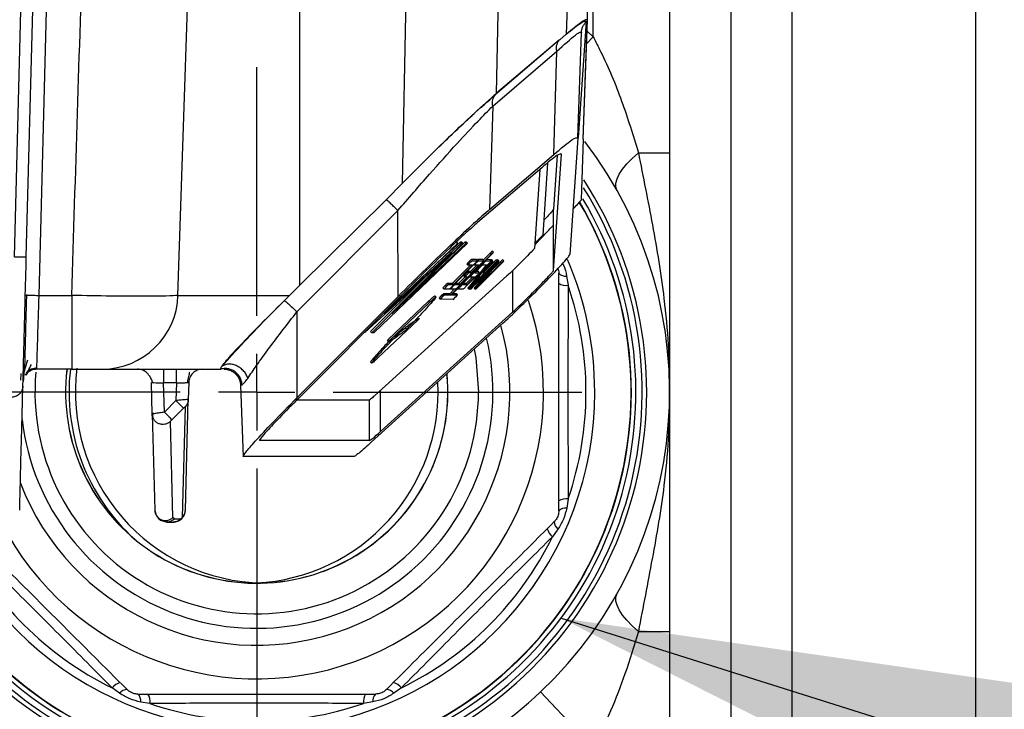
# Model space of a CAD drawing. Units: millimetres. Extents: x 4 to 416, y 4 to 293.
# Drawn here: x 239 to 246, y 202 to 206 of the extents above; entities that cross this region are included whole.
import ezdxf

# ---------------------------------------------------------------- set-up
doc = ezdxf.new("R2010")
doc.units = ezdxf.units.MM
doc.layers.add('FORMAT', color=7, linetype='Continuous')
doc.styles.add('SLDTEXTSTYLE0', font='TXT', dxfattribs={"width": 0.75})
doc.dimstyles.new('SLDDIMSTYLE0', dxfattribs={"dimtxt": 3.5, "dimasz": 3.556, "dimexe": 0, "dimexo": 0.0625, "dimgap": 0.875, "dimtad": 1, "dimdec": 0, "dimlfac": 10, "dimrnd": 1e-09, "dimzin": 12, "dimdsep": 46, "dimtxsty": 'SLDTEXTSTYLE0', "dimsah": 1, "dimcen": 0.09, "dimadec": 0, "dimazin": 3, "dimtfac": 1, "dimtdec": 0, "dimtofl": 0, "dimtmove": 0, "dimatfit": 3, "dimfxl": 0, "dimfrac": 2, "dimtolj": 1, "dimtzin": 12, "dimarcsym": 0})
doc.dimstyles.new('SLDDIMSTYLE3', dxfattribs={"dimtxt": 0.18, "dimasz": 3.556, "dimexe": 0, "dimexo": 0.0625, "dimgap": 0, "dimtad": 0, "dimtih": 1, "dimtoh": 1, "dimdec": 0, "dimrnd": 1e-09, "dimzin": 0, "dimdsep": 46, "dimtxsty": 'Standard', "dimsah": 1, "dimcen": 0.09, "dimadec": 0, "dimazin": 0, "dimtfac": 3.556, "dimtdec": 0, "dimtofl": 0, "dimtmove": 0, "dimatfit": 3, "dimfxl": 0, "dimfrac": 2, "dimtolj": 1, "dimtzin": 0, "dimarcsym": 0})

# ---------------------------------------------------------------- blocks, each defined once
blk = doc.blocks.new('_D_7')
at = {"layer": 'FORMAT'}
for p, q in [((198.03, 217.8649), (198.03, 181.3649)), ((245.43, 217.8649), (245.43, 181.3649)), ((245.43, 182.3649), (198.03, 182.3649))]:
    blk.add_line(p, q, dxfattribs=at)
for points in [[(198.03, 182.3649), (201.586, 181.9839), (201.586, 182.7459)], [(245.43, 182.3649), (241.874, 182.7459), (241.874, 181.9839)]]:
    blk.add_solid(points, dxfattribs=at)
at = {"layer": 'FORMAT', "insert": (217.8508, 186.8767), "char_height": 3.5, "attachment_point": 1, "style": 'SLDTEXTSTYLE0'}
blk.add_mtext('474', dxfattribs=at)
blk = doc.blocks.new('_D_8')
at = {"layer": 'FORMAT'}
for p, q in [((240.73, 206.9899), (240.73, 251.1861)), ((244.23, 244.0649), (244.23, 251.1861)), ((240.73, 250.1861), (236.0273, 250.1861)), ((244.23, 250.1861), (240.73, 250.1861))]:
    blk.add_line(p, q, dxfattribs=at)
for points in [[(244.23, 250.1861), (240.674, 250.5671), (240.674, 249.8051)], [(240.73, 250.1861), (244.286, 249.8051), (244.286, 250.5671)]]:
    blk.add_solid(points, dxfattribs=at)
at = {"layer": 'FORMAT', "insert": (236.0273, 254.6978), "char_height": 3.5, "attachment_point": 1, "style": 'SLDTEXTSTYLE0'}
blk.add_mtext('35', dxfattribs=at)
blk = doc.blocks.new('SW_CENTERMARKSYMBOL_5')
at = {"layer": 'FORMAT', "color": 0}
for p, q in [((0, 0.5), (0, 2.125)), ((0, 0), (0, 0.25)), ((-0.5, 0), (-2.125, 0)), ((0, 0), (-0.25, 0)), ((0, 0), (0, -0.25)), ((0, 0), (0.25, 0)), ((0.5, 0), (2.125, 0)), ((0, -0.5), (0, -2.125))]:
    blk.add_line(p, q, dxfattribs=at)

msp = doc.modelspace()

# ---------------------------------------------------------------- linework, layer by layer
at = {"color": 7, "linetype": 'Continuous', "lineweight": 25}
for p, q in [((243.43, 210.2649), (243.43, 205.4302)), ((243.83, 210.2649), (243.83, 199.4654)), ((244.23, 210.2649), (244.23, 198.3655)), ((239.2526, 208.9114), (239.1436, 204.7487)), ((239.2235, 204.7494), (239.3277, 208.7278)), ((239.3069, 204.4974), (239.4174, 208.7184)), ((240.2151, 204.4975), (240.3568, 208.7184)), ((241.01, 208.7184), (241.01, 204.562)), ((241.7512, 208.7184), (241.6808, 205.229)), ((242.2986, 205.8194), (242.357, 208.7184)), ((242.8427, 208.7184), (242.7533, 206.2051)), ((242.865, 205.519), (242.9766, 208.7154)), ((242.93, 206.1887), (242.93, 207.3831)), ((242.834, 205.5285), (242.8863, 206.2897)), ((242.8649, 205.519), (242.8922, 206.3007)), ((242.8515, 206.2201), (242.8561, 206.2357)), ((242.8561, 206.2357), (242.858, 206.2419)), ((242.8915, 206.2246), (242.93, 206.1887)), ((242.7107, 206.1697), (242.29, 205.8096)), ((242.7107, 206.1697), (242.2986, 205.8194)), ((242.7114, 206.1695), (242.7533, 206.2051)), ((242.8298, 205.5273), (242.8538, 206.2161)), ((242.8538, 206.2161), (242.8538, 206.2158)), ((242.8859, 206.1421), (242.93, 206.1887)), ((242.2732, 205.7356), (242.6926, 206.0945)), ((242.6724, 205.419), (242.6926, 206.0945)), ((242.2732, 205.7356), (242.2529, 205.0601)), ((242.8298, 205.5269), (242.7775, 204.7657)), ((242.8649, 205.519), (242.851, 205.122)), ((241.9202, 205.4684), (241.6808, 205.229)), ((242.2529, 205.0601), (242.6724, 205.419)), ((242.6711, 204.6604), (242.7233, 205.422)), ((242.6952, 205.4123), (242.6711, 205.0604)), ((243.2255, 205.4302), (243.43, 205.4302)), ((242.594, 205.3326), (242.1745, 204.9738)), ((242.5806, 205.3211), (242.546, 204.8048)), ((242.6325, 205.3634), (242.6002, 204.8921)), ((241.6808, 205.229), (241.5765, 205.1235)), ((241.5765, 205.1235), (241.01, 204.562)), ((242.6711, 204.9606), (242.6711, 205.0604)), ((240.9923, 204.3898), (241.6532, 205.0524)), ((241.6539, 204.4901), (241.6532, 205.0524)), ((242.6711, 204.6604), (242.6711, 204.9606)), ((242.1078, 204.8389), (241.4951, 204.2533)), ((242.0457, 204.84), (241.5633, 204.379)), ((241.5633, 204.379), (242.0664, 204.8396)), ((242.0782, 204.8394), (241.6166, 204.378)), ((241.6166, 204.378), (242.0989, 204.839)), ((242.0594, 204.8467), (241.9008, 204.7015)), ((242.0919, 204.8461), (241.9327, 204.694)), ((242.0368, 204.8401), (242.0457, 204.84)), ((242.0457, 204.84), (242.0386, 204.847)), ((242.0712, 204.8465), (242.0594, 204.8467)), ((242.0664, 204.8396), (242.0594, 204.8467)), ((242.0664, 204.8396), (242.0782, 204.8394)), ((242.0782, 204.8394), (242.0712, 204.8465)), ((242.1008, 204.846), (242.0919, 204.8461)), ((242.0989, 204.839), (242.0919, 204.8461)), ((242.0989, 204.839), (242.1078, 204.8389)), ((242.1078, 204.8389), (242.1008, 204.846)), ((242.0071, 204.7772), (241.4374, 204.2543)), ((241.4818, 204.2535), (242.0071, 204.7772)), ((241.999, 204.5013), (242.2621, 204.7654)), ((242.2658, 204.7654), (242.0027, 204.5013)), ((242.2551, 204.7725), (242.2109, 204.7281)), ((242.2621, 204.7654), (242.2551, 204.7725)), ((242.2788, 204.7802), (242.2718, 204.7873)), ((242.1603, 204.7096), (242.0049, 204.5536)), ((242.1279, 204.6948), (242.009, 204.5755)), ((242.0161, 204.5685), (242.1419, 204.6947)), ((242.2017, 204.7094), (242.0463, 204.5533)), ((242.1034, 204.702), (242.1104, 204.695)), ((242.1419, 204.6947), (242.1105, 204.6949)), ((242.2297, 204.6943), (242.1123, 204.5473)), ((242.1193, 204.5403), (242.2442, 204.6964)), ((242.1693, 204.6946), (242.1281, 204.6533)), ((242.1663, 204.7315), (242.1331, 204.7317)), ((242.1331, 204.7317), (242.1401, 204.7246)), ((242.1352, 204.6462), (242.1833, 204.6945)), ((242.2914, 204.7089), (242.136, 204.5528)), ((242.1368, 204.6313), (242.2145, 204.7093)), ((242.1401, 204.7246), (242.1733, 204.7245)), ((242.1405, 204.5528), (242.296, 204.7088)), ((242.2795, 204.6886), (242.1442, 204.5528)), ((242.1487, 204.6979), (242.1518, 204.6947)), ((242.1833, 204.6945), (242.1519, 204.6947)), ((242.1524, 204.573), (242.2878, 204.7089)), ((242.2033, 204.6944), (242.1552, 204.6461)), ((242.1607, 204.54), (242.2795, 204.6886)), ((242.1733, 204.7245), (242.1663, 204.7315)), ((242.1734, 204.7244), (242.1664, 204.7315)), ((242.2077, 204.7313), (242.1745, 204.7315)), ((242.1745, 204.7315), (242.1815, 204.7244)), ((242.3328, 204.7086), (242.1774, 204.5526)), ((242.1815, 204.7244), (242.2147, 204.7242)), ((242.3126, 204.7214), (242.1938, 204.5728)), ((242.1938, 204.5728), (242.3291, 204.7086)), ((242.2347, 204.6942), (242.2033, 204.6944)), ((242.2148, 204.7242), (242.2077, 204.7313)), ((242.2147, 204.7242), (242.2077, 204.7313)), ((242.273, 204.7239), (242.2106, 204.6458)), ((242.2145, 204.7093), (242.2122, 204.7116)), ((242.2807, 204.7159), (242.2156, 204.6505)), ((242.2279, 204.7273), (242.2311, 204.7241)), ((242.2311, 204.7241), (242.2643, 204.7239)), ((242.2572, 204.731), (242.2317, 204.7312)), ((242.2442, 204.6964), (242.2412, 204.6994)), ((242.3221, 204.7157), (242.251, 204.6443)), ((242.2643, 204.7239), (242.2572, 204.731)), ((242.2644, 204.7239), (242.2573, 204.731)), ((242.2655, 204.731), (242.2659, 204.7309)), ((242.2655, 204.731), (242.2725, 204.7239)), ((242.273, 204.7239), (242.266, 204.731)), ((242.2725, 204.7239), (242.273, 204.7239)), ((242.2878, 204.7089), (242.2807, 204.7159)), ((242.296, 204.7088), (242.2937, 204.7111)), ((242.3045, 204.7237), (242.2974, 204.7308)), ((242.3056, 204.7307), (242.3126, 204.7237)), ((242.3057, 204.7309), (242.3067, 204.7306)), ((242.3139, 204.7237), (242.3068, 204.7307)), ((242.3126, 204.7237), (242.3139, 204.7237)), ((242.3291, 204.7086), (242.3221, 204.7157)), ((242.3459, 204.7235), (242.3388, 204.7305)), ((241.8288, 204.6135), (241.4747, 204.2606)), ((242.3664, 204.6244), (241.5034, 203.8437)), ((242.0916, 204.6166), (242.0504, 204.5753)), ((242.0575, 204.5682), (242.1056, 204.6165)), ((242.0837, 204.6237), (242.0907, 204.6166)), ((242.1056, 204.6165), (242.0908, 204.6166)), ((242.1736, 204.6311), (242.0959, 204.5531)), ((242.1411, 204.6163), (242.1, 204.575)), ((242.107, 204.5679), (242.1551, 204.6162)), ((242.1281, 204.6533), (242.1134, 204.6534)), ((242.1134, 204.6534), (242.1204, 204.6463)), ((242.1204, 204.6463), (242.1352, 204.6462)), ((242.1205, 204.6196), (242.1237, 204.6164)), ((242.1551, 204.6162), (242.1238, 204.6164)), ((242.1352, 204.6462), (242.1281, 204.6533)), ((242.1345, 204.6336), (242.1368, 204.6313)), ((242.1868, 204.6161), (242.1524, 204.573)), ((242.2153, 204.6242), (242.1537, 204.5471)), ((242.1552, 204.6461), (242.1866, 204.6459)), ((242.1795, 204.653), (242.1622, 204.6531)), ((242.1866, 204.6459), (242.1795, 204.653)), ((242.1867, 204.6459), (242.1796, 204.653)), ((242.1907, 204.616), (242.1868, 204.6161)), ((242.2106, 204.6458), (242.2203, 204.6457)), ((242.2204, 204.6457), (242.2149, 204.6512)), ((242.2203, 204.6457), (242.2149, 204.6512)), ((242.4026, 204.6585), (242.4026, 204.3875)), ((242.7565, 204.6238), (242.7665, 204.5636)), ((241.01, 204.562), (240.9449, 204.4975)), ((241.948, 204.546), (241.955, 204.5389)), ((242.009, 204.5755), (241.9777, 204.5757)), ((241.9777, 204.5757), (241.9847, 204.5686)), ((241.9847, 204.5686), (242.0161, 204.5685)), ((242.0161, 204.5685), (242.009, 204.5755)), ((242.0229, 204.5716), (242.0261, 204.5684)), ((242.0261, 204.5684), (242.0575, 204.5682)), ((242.0504, 204.5753), (242.0267, 204.5754)), ((242.0575, 204.5682), (242.0504, 204.5753)), ((242.0725, 204.5713), (242.0757, 204.5681)), ((242.0757, 204.5681), (242.107, 204.5679)), ((242.1, 204.575), (242.0763, 204.5751)), ((242.107, 204.5679), (242.1, 204.575)), ((242.118, 204.538), (242.111, 204.5451)), ((242.1123, 204.5473), (242.1193, 204.5403)), ((242.1382, 204.5551), (242.1405, 204.5528)), ((242.1594, 204.5378), (242.1524, 204.5448)), ((242.1537, 204.5471), (242.1607, 204.54)), ((242.7665, 204.5636), (242.7644, 203.8653)), ((239.3069, 204.4974), (239.5207, 204.4974)), ((239.5207, 204.4974), (239.5207, 204.0149)), ((240.2151, 204.4975), (240.9449, 204.4975)), ((240.9119, 204.4645), (240.9449, 204.4975)), ((240.993, 203.8276), (241.6539, 204.4901)), ((241.6657, 204.4888), (241.0047, 203.8263)), ((241.9024, 204.4869), (241.8953, 204.494)), ((241.992, 204.5084), (241.9524, 204.5086)), ((241.9524, 204.5086), (241.9595, 204.5015)), ((241.9883, 204.5387), (241.9551, 204.5389)), ((241.9595, 204.5015), (241.999, 204.5013)), ((242.022, 204.5385), (241.992, 204.5084)), ((241.999, 204.5013), (241.992, 204.5084)), ((241.9929, 204.5422), (241.9964, 204.5387)), ((242.0297, 204.5385), (241.9965, 204.5387)), ((242.0027, 204.5013), (242.0422, 204.5011)), ((242.0352, 204.5081), (242.0096, 204.5083)), ((242.0422, 204.5011), (242.0352, 204.5081)), ((242.0423, 204.501), (242.0353, 204.5081)), ((242.0428, 204.5416), (242.046, 204.5384)), ((242.0793, 204.5382), (242.0461, 204.5384)), ((242.1193, 204.538), (242.118, 204.538)), ((242.124, 204.5415), (242.1275, 204.538)), ((242.1607, 204.5378), (242.1594, 204.5378)), ((241.8519, 204.4571), (241.5905, 204.209)), ((241.5975, 204.2019), (241.8589, 204.45)), ((241.8589, 204.45), (241.8519, 204.4571)), ((241.9227, 204.4789), (241.9298, 204.4718)), ((242.0126, 204.4714), (241.9299, 204.4718)), ((240.9923, 204.3898), (240.993, 203.8276)), ((242.4026, 204.3875), (241.5397, 203.607)), ((242.3423, 204.3171), (241.4794, 203.5366)), ((241.7848, 204.3377), (241.5223, 204.0886)), ((241.7593, 204.3273), (241.7598, 204.3277)), ((241.7611, 204.3291), (241.7597, 204.3278)), ((241.4374, 204.2543), (241.4318, 204.2544)), ((241.4818, 204.2535), (241.4747, 204.2606)), ((241.4951, 204.2533), (241.4818, 204.2535)), ((241.7038, 204.2839), (241.663, 204.2539)), ((241.7109, 204.2768), (241.7038, 204.2839)), ((241.5905, 204.209), (241.5975, 204.2019)), ((241.6212, 204.2104), (241.6236, 204.2126)), ((241.6242, 204.2136), (241.6224, 204.2119)), ((240.4951, 204.0149), (240.498, 204.0289)), ((240.498, 204.0289), (240.5533, 204.0911)), ((241.4736, 204.0603), (241.4806, 204.0532)), ((239.1872, 203.9427), (239.1901, 203.9869)), ((239.5207, 204.0149), (239.292, 204.0149)), ((239.5207, 204.0149), (239.7191, 204.0149)), ((239.7191, 204.0149), (240.4951, 204.0149)), ((239.9571, 204.0149), (239.9513, 204.0149)), ((239.2047, 203.9546), (239.2023, 203.9352)), ((240.0467, 203.7214), (240.0413, 203.9273)), ((240.2052, 203.9249), (240.1214, 203.9249)), ((240.1264, 203.7338), (240.1214, 203.9249)), ((240.2052, 203.9249), (240.2022, 203.8093)), ((240.2853, 203.9273), (240.2824, 203.8168)), ((240.6249, 203.9093), (240.634, 203.9135)), ((240.6249, 203.9093), (240.6412, 203.4418)), ((241.5397, 203.607), (241.5397, 203.8766)), ((242.7644, 203.8653), (242.7667, 203.1669)), ((240.2022, 203.8093), (240.1264, 203.7338)), ((240.2635, 203.093), (240.2824, 203.8168)), ((240.9923, 203.8136), (241.4683, 203.8136)), ((241.4693, 203.8137), (241.4683, 203.8136)), ((241.4683, 203.5489), (241.4683, 203.8136)), ((240.0528, 203.7226), (240.0467, 203.7214)), ((240.0467, 203.7214), (240.0632, 203.0928)), ((240.1757, 203.6843), (240.2515, 203.7598)), ((240.2618, 203.7691), (240.2428, 203.0454)), ((240.1824, 203.0452), (240.166, 203.6737)), ((241.4683, 203.5489), (240.7483, 203.5489)), ((240.6426, 203.4429), (240.6412, 203.444)), ((241.3627, 203.4429), (240.6426, 203.4429)), ((242.7667, 203.1669), (242.7568, 203.1067)), ((240.2635, 203.0925), (240.2635, 203.093)), ((240.1431, 203.0149), (240.1833, 203.0149)), ((240.1924, 203.0354), (240.1824, 203.0452)), ((240.1924, 203.0354), (240.2326, 203.0354)), ((240.2399, 203.0383), (240.2326, 203.0354)), ((242.6996, 202.9686), (242.664, 202.919)), ((243.2255, 202.2997), (243.43, 202.2997)), ((243.43, 202.2997), (243.43, 199.4654)), ((239.8336, 201.8953), (239.784, 201.9309)), ((241.6766, 201.9312), (241.627, 201.8956)), ((242.93, 201.5411), (242.5862, 201.9042)), ((240.032, 201.8282), (239.9718, 201.8381)), ((241.4889, 201.8384), (241.4287, 201.8285))]:
    msp.add_line(p, q, dxfattribs=at)
at = {"color": 7, "linetype": 'Continuous', "lineweight": 25, "flags": 128}
for points in [[(243.0849, 205.1856), (243.078, 205.2065), (243.0783, 205.2311), (243.086, 205.259), (243.1008, 205.2897), (243.1226, 205.3227), (243.151, 205.3575), (243.1855, 205.3935), (243.2255, 205.4302)], [(242.1745, 204.7315), (242.1728, 204.7304), (242.1698, 204.728)], [(242.1526, 204.1455), (242.1621, 204.092), (242.18, 203.8652)], [(239.1802, 203.0928), (239.1805, 203.1056), (239.1815, 203.144), (239.1832, 203.2079), (239.1855, 203.2972), (239.1885, 203.4117), (239.1922, 203.5513), (239.1965, 203.7157), (239.2014, 203.9047)], [(243.2255, 202.2997), (243.1855, 202.3363), (243.151, 202.3723), (243.1226, 202.4071), (243.1008, 202.4401), (243.086, 202.4709), (243.0783, 202.4987), (243.078, 202.5233), (243.0849, 202.5442)]]:
    msp.add_lwpolyline(points, dxfattribs=at)
at = {"color": 7, "linetype": 'Continuous', "lineweight": 25}
for centre, radius, start, end in [((240.73, 203.8649), 2.7, 313.43254, 37.38366), ((240.73, 203.8649), 2.55, 296.66673, 33.01184), ((240.73, 203.8649), 2.5207, 297.31066, 32.03022), ((240.73, 203.8649), 2.4793, 298.30203, 30.66542), ((240.73, 203.8649), 2.448, 291.27922, 30.40317), ((240.73, 203.8649), 2.45, 292.53547, 30.44092), ((242.3226, 204.7132), 0.0898, 124.43024, 138.71546), ((242.3236, 204.7125), 0.0811, 123.46294, 139.26559), ((242.2044, 204.833), 0.0913, 312.21721, 324.61768), ((242.2238, 204.611), 0.151, 126.90614, 142.87549), ((242.1035, 204.7021), 0.000115, 175.97228, 221.08525), ((242.2308, 204.6039), 0.151, 126.90614, 142.87549), ((242.1105, 204.695), 0.000101, 173.62523, 276.17688), ((242.2722, 204.6037), 0.151, 126.90614, 142.87549), ((242.1519, 204.6948), 0.000101, 173.62523, 276.17688), ((242.099, 204.7772), 0.0913, 312.21721, 324.61768), ((242.1663, 204.7314), 0.000115, 48.71884, 93.81977), ((242.1733, 204.7244), 0.000101, 353.62523, 96.17688), ((242.1404, 204.777), 0.0913, 312.21721, 324.61768), ((242.2077, 204.7312), 0.000115, 48.71884, 93.81977), ((242.2931, 204.638), 0.1061, 125.73981, 137.80005), ((242.2147, 204.7241), 0.000101, 353.62523, 96.17688), ((242.144, 204.815), 0.151, 306.90614, 322.87549), ((242.3809, 204.5837), 0.1773, 127.72046, 140.4952), ((242.2573, 204.7309), 0.000115, 48.71884, 93.81977), ((242.2775, 204.71), 0.0242, 119.75269, 133.54379), ((242.2643, 204.7238), 0.000101, 353.62523, 96.17688), ((242.3482, 204.6567), 0.0898, 124.43024, 138.71546), ((242.3492, 204.6559), 0.0811, 123.46294, 139.26559), ((242.23, 204.7765), 0.0913, 312.21721, 324.61768), ((242.3745, 204.6376), 0.1061, 125.73981, 137.80005), ((242.3148, 204.7134), 0.0197, 118.16662, 135.15232), ((242.3077, 204.7261), 0.00678, 316.11771, 337.91893), ((242.3139, 204.7236), 0.000101, 353.62523, 96.17688), ((242.3896, 204.6565), 0.0898, 124.43024, 138.71546), ((242.3906, 204.6557), 0.0811, 123.46294, 139.26559), ((242.2714, 204.7763), 0.0913, 312.21721, 324.61768), ((240.73, 203.8649), 2.2103, 0.00977, 23.10905), ((242.204, 204.5326), 0.151, 126.90614, 142.87549), ((242.0837, 204.6238), 0.000115, 175.97228, 221.08525), ((242.2111, 204.5256), 0.151, 126.90614, 142.87549), ((242.0908, 204.6167), 0.000101, 173.62523, 276.17688), ((242.1981, 204.5636), 0.0913, 132.21721, 144.61768), ((242.1238, 204.6165), 0.000101, 173.62523, 276.17688), ((242.1122, 204.6987), 0.0913, 312.21721, 324.61768), ((242.1795, 204.6529), 0.000115, 48.71884, 93.81977), ((242.1866, 204.6458), 0.000101, 353.62523, 96.17688), ((242.1, 204.7368), 0.151, 306.90614, 322.87549), ((242.2203, 204.6456), 0.000101, 353.62523, 96.17688), ((242.7499, 204.6877), 0.0643, 225.49977, 275.92357), ((242.0683, 204.455), 0.151, 126.90614, 142.87549), ((241.948, 204.5461), 0.000115, 175.97228, 221.08525), ((242.0754, 204.4479), 0.151, 126.90614, 142.87549), ((241.9263, 204.6248), 0.1061, 305.73981, 317.80005), ((242.1168, 204.4477), 0.151, 126.90614, 142.87549), ((241.9677, 204.6246), 0.1061, 305.73981, 317.80005), ((242.1663, 204.4474), 0.151, 126.90614, 142.87549), ((242.0173, 204.6243), 0.1061, 305.73981, 317.80005), ((242.1172, 204.5426), 0.00678, 136.11771, 157.91893), ((242.111, 204.5452), 0.000102, 173.96585, 278.35204), ((242.0574, 204.6241), 0.1061, 305.73981, 317.80005), ((242.0827, 204.6057), 0.0811, 303.46294, 319.26559), ((242.2019, 204.4852), 0.0913, 132.21721, 144.61768), ((242.1586, 204.5424), 0.00678, 136.11771, 157.91893), ((242.1524, 204.5449), 0.000102, 173.96585, 278.35204), ((242.0988, 204.6239), 0.1061, 305.73981, 317.80005), ((242.7557, 204.6641), 0.1011, 239.79374, 276.07713), ((240.73, 203.8649), 2.153, 341.08349, 18.93605), ((239.7174, 204.5129), 0.498, 270.20311, 358.22123), ((242.0431, 204.3879), 0.151, 126.90614, 142.87549), ((242.0501, 204.3808), 0.151, 126.90614, 142.87549), ((241.9551, 204.539), 0.000101, 173.62523, 276.17688), ((241.9965, 204.5388), 0.000101, 173.62523, 276.17688), ((241.922, 204.5921), 0.151, 306.90614, 322.87549), ((242.0352, 204.508), 0.000115, 48.71884, 93.81977), ((242.0423, 204.501), 0.000101, 353.62523, 96.17688), ((242.0461, 204.5385), 0.000101, 173.62523, 276.17688), ((242.1242, 204.5356), 0.00678, 136.11771, 157.91893), ((242.118, 204.5381), 0.000101, 173.62523, 276.17688), ((242.1656, 204.5353), 0.00678, 136.11771, 157.91893), ((242.1594, 204.5379), 0.000101, 173.62523, 276.17688), ((240.73, 203.8649), 1.875, 206.95724, 18.62763), ((241.9228, 204.479), 0.000115, 175.97228, 221.08525), ((241.9299, 204.4719), 0.000101, 173.62523, 276.17688), ((240.73, 203.8649), 1.6557, 201.05172, 15.34268), ((248.4376, 197.7094), 9.4195, 135.9085, 136.32996), ((240.73, 203.8649), 1.5447, 186.66213, 13.2449), ((240.73, 203.8649), 1.45, 174.87917, 0.00977), ((240.73, 203.8649), 1.25, 173.06539, 5.47709), ((240.73, 203.8649), 1.2495, 173.06214, 5.46003), ((240.7954, 203.8649), 1.2927, 173.32389, 228.11823), ((240.7933, 203.8644), 1.2488, 172.8083, 268.7252), ((240.6667, 203.8643), 1.2488, 272.91397, 2.99106), ((240.73, 203.8649), 2.2103, 199.81954, 0.00977), ((242.756, 203.0664), 0.1011, 83.9424, 120.2258), ((240.73, 203.8649), 2.55, 198.15107, 243.35281), ((240.73, 203.8649), 2.5207, 198.37693, 242.68903), ((240.1835, 203.0949), 0.08, 270, 358.5), ((242.7502, 203.0428), 0.0643, 84.09597, 134.51977), ((240.73, 203.8649), 2.4793, 199.41408, 241.57928), ((240.73, 203.8649), 2.45, 199.57251, 247.48406), ((240.73, 203.8649), 2.448, 199.5825, 248.74032), ((242.7401, 203.0184), 0.0643, 180.49977, 230.92357), ((242.7276, 202.9976), 0.1011, 194.79374, 231.07713), ((240.73, 203.8649), 2.153, 206.08349, 243.93605), ((240.73, 203.8649), 2.153, 296.08349, 333.93605), ((239.8627, 201.8673), 0.1011, 104.79374, 141.07713), ((239.8835, 201.8548), 0.0643, 90.49977, 140.92357), ((241.5771, 201.8551), 0.0643, 39.09597, 89.51977), ((241.598, 201.8676), 0.1011, 38.9424, 75.2258), ((240.73, 203.8649), 2.7, 295.21905, 313.43254), ((239.9079, 201.8447), 0.0643, 354.09597, 44.51977), ((239.9315, 201.8389), 0.1011, 353.9424, 30.2258), ((241.5292, 201.8392), 0.1011, 149.79374, 186.07713), ((241.5528, 201.845), 0.0643, 135.49977, 185.92357), ((240.73, 203.8649), 2.153, 251.08349, 288.93605)]:
    msp.add_arc(centre, radius, start, end, dxfattribs=at)
for points, knots in [([(239.5207, 204.4974), (239.5456, 205.2924), (239.5896, 206.6994), (239.6369, 208.1064), (239.6575, 208.7184)], [0, 0, 0, 0, 0.564979, 1, 1, 1, 1]), ([(242.7526, 206.2054), (242.7905, 206.2355), (242.8669, 206.2965), (242.8798, 206.292), (242.8863, 206.2897)], [0, 0, 0, 0, 0.495369, 1, 1, 1, 1]), ([(242.7533, 206.2051), (242.7956, 206.2406), (242.8741, 206.3065), (242.8865, 206.3025), (242.8922, 206.3007)], [0, 0, 0, 0, 0.538938, 1, 1, 1, 1]), ([(242.6926, 206.0945), (242.7386, 206.136), (242.8061, 206.1971), (242.8482, 206.224), (242.852, 206.2187), (242.8538, 206.2161)], [0, 0, 0, 0, 0.517379, 0.760834, 1, 1, 1, 1]), ([(242.93, 206.1887), (242.9463, 206.1569), (243.0167, 206.0199), (243.123, 205.7675), (243.1912, 205.5432), (243.2255, 205.4302)], [0, 0, 0, 0, 0.130343, 0.561904, 1, 1, 1, 1]), ([(241.9202, 205.4684), (242.0011, 205.546), (242.1434, 205.6828), (242.2518, 205.7782), (242.2986, 205.8194)], [0, 0, 0, 0, 0.567953, 1, 1, 1, 1]), ([(241.9202, 205.4684), (241.9961, 205.5408), (242.1344, 205.6726), (242.2417, 205.767), (242.29, 205.8096)], [0, 0, 0, 0, 0.549077, 1, 1, 1, 1]), ([(241.6532, 205.0524), (241.7221, 205.132), (241.8522, 205.2825), (242.0304, 205.4806), (242.1729, 205.6343), (242.2423, 205.7045), (242.2732, 205.7356)], [0, 0, 0, 0, 0.313417, 0.591861, 0.818827, 1, 1, 1, 1]), ([(242.6724, 205.419), (242.7187, 205.458), (242.8079, 205.5331), (242.8227, 205.5292), (242.8298, 205.5273)], [0, 0, 0, 0, 0.519457, 1, 1, 1, 1]), ([(242.8298, 205.5273), (242.8298, 205.5272), (242.8298, 205.5271), (242.8298, 205.527), (242.8298, 205.5269)], [0, 0, 0, 0, 0.558663, 1, 1, 1, 1]), ([(242.7234, 205.4219), (242.7178, 205.4232), (242.706, 205.426), (242.6327, 205.3649), (242.594, 205.3326)], [0, 0, 0, 0, 0.472307, 1, 1, 1, 1]), ([(243.2255, 205.4302), (243.257, 205.2729), (243.3205, 204.9559), (243.3904, 204.5371), (243.4234, 204.1734), (243.43, 203.9691), (243.43, 203.8662), (243.43, 203.8649)], [0, 0, 0, 0, 0.303084, 0.611038, 0.803979, 0.997596, 1, 1, 1, 1]), ([(243.43, 205.4302), (243.43, 205.399), (243.43, 205.2496), (243.43, 204.9812), (243.43, 204.6184), (243.43, 204.2476), (243.43, 203.9935), (243.43, 203.8658), (243.43, 203.8649)], [0, 0, 0, 0, 0.05638, 0.270671, 0.490034, 0.743709, 0.998209, 1, 1, 1, 1]), ([(242.2529, 205.0601), (242.2193, 205.0306), (242.1492, 204.9691), (242.0052, 204.8342), (241.8374, 204.6728), (241.7159, 204.5518), (241.6539, 204.4901)], [0, 0, 0, 0, 0.209938, 0.43805, 0.713509, 1, 1, 1, 1]), ([(242.671, 205.0605), (242.6707, 205.06), (242.6703, 205.0589), (242.6657, 205.053), (242.648, 205.0326), (242.6244, 205.0077), (242.6068, 204.9891)], [0, 0, 0, 0, 0.082185, 0.171024, 0.382006, 1, 1, 1, 1]), ([(242.851, 205.122), (242.8507, 205.1212), (242.8501, 205.1196), (242.8435, 205.1111), (242.8272, 205.0925), (242.8082, 205.0726), (242.7978, 205.0617)], [0, 0, 0, 0, 0.13722, 0.281812, 0.606446, 1, 1, 1, 1]), ([(242.1745, 204.9738), (242.1507, 204.9528), (242.0963, 204.9051), (241.981, 204.7974), (241.8331, 204.6553), (241.7236, 204.5464), (241.6657, 204.4888)], [0, 0, 0, 0, 0.17602, 0.401214, 0.683447, 1, 1, 1, 1]), ([(242.5476, 204.8284), (242.5596, 204.8405), (242.5867, 204.868), (242.623, 204.906), (242.6519, 204.9371), (242.668, 204.9554), (242.6702, 204.9592), (242.6711, 204.9606)], [0, 0, 0, 0, 0.232812, 0.525544, 0.756903, 0.911237, 1, 1, 1, 1]), ([(242.6002, 204.8921), (242.5891, 204.8802), (242.5732, 204.8631), (242.5541, 204.8438), (242.5482, 204.8379)], [0, 0, 0, 0, 0.694358, 1, 1, 1, 1]), ([(242.546, 204.8048), (242.5315, 204.7891), (242.5024, 204.7578), (242.4525, 204.7076), (242.4057, 204.661), (242.3797, 204.6368), (242.3664, 204.6244)], [0, 0, 0, 0, 0.2785232, 0.5557809, 0.7744245, 1, 1, 1, 1]), ([(239.2014, 203.9047), (239.2024, 203.9406), (239.2042, 204.0124), (239.2099, 204.2274), (239.2164, 204.478), (239.221, 204.6541), (239.2235, 204.7494)], [0, 0, 0, 0, 0.246956, 0.494098, 0.72616, 1, 1, 1, 1]), ([(242.3423, 204.3171), (242.3683, 204.3412), (242.416, 204.3852), (242.5102, 204.4771), (242.6129, 204.5803), (242.7029, 204.675), (242.7518, 204.7301), (242.7735, 204.7567), (242.7762, 204.7628), (242.7775, 204.7657)], [0, 0, 0, 0, 0.163053, 0.297964, 0.522536, 0.7346, 0.848256, 0.926817, 1, 1, 1, 1]), ([(242.73, 204.7061), (242.7319, 204.7028), (242.7462, 204.6776), (242.7517, 204.6488), (242.7565, 204.6238)], [0, 0, 0, 0, 0.132169, 1, 1, 1, 1]), ([(242.4026, 204.3875), (242.4168, 204.4007), (242.45, 204.4314), (242.5217, 204.5017), (242.5952, 204.5765), (242.6478, 204.6324), (242.6658, 204.653), (242.6703, 204.6589), (242.6707, 204.66), (242.671, 204.6605)], [0, 0, 0, 0, 0.155507, 0.36095, 0.686869, 0.882003, 0.947204, 0.974642, 1, 1, 1, 1]), ([(242.699, 204.6721), (242.7006, 204.6683), (242.7045, 204.6585), (242.7047, 204.6482), (242.7049, 204.6419)], [0, 0, 0, 0, 0.394288, 1, 1, 1, 1]), ([(242.7051, 203.0886), (242.7051, 203.2762), (242.705, 203.6559), (242.7049, 204.1814), (242.7049, 204.5075), (242.7049, 204.6419)], [0, 0, 0, 0, 0.364468, 0.73799, 1, 1, 1, 1]), ([(239.2245, 204.5029), (239.2231, 204.4501), (239.2202, 204.3445), (239.2174, 204.2372), (239.2163, 204.1954), (239.2162, 204.1922)], [0, 0, 0, 0, 0.480747, 0.961375, 1, 1, 1, 1]), ([(239.292, 204.0149), (239.2922, 204.0217), (239.2927, 204.0357), (239.2958, 204.1407), (239.2998, 204.2658), (239.3035, 204.3855), (239.3057, 204.4586), (239.3069, 204.4974)], [0, 0, 0, 0, 0.24311, 0.499246, 0.712946, 0.847406, 1, 1, 1, 1]), ([(240.2151, 204.4975), (240.1952, 204.4958), (240.1564, 204.4926), (239.9928, 204.4912), (239.7767, 204.4926), (239.6076, 204.4958), (239.5207, 204.4974)], [0, 0, 0, 0, 0.257147, 0.500023, 0.743243, 1, 1, 1, 1]), ([(241.8589, 204.45), (241.8699, 204.4602), (241.8863, 204.4756), (241.8996, 204.4862), (241.9059, 204.4889), (241.8872, 204.4654), (241.839, 204.4115), (241.7922, 204.362), (241.7611, 204.3291)], [0, 0, 0, 0, 0.124835, 0.187723, 0.250515, 0.436529, 0.624456, 1, 1, 1, 1]), ([(241.8951, 204.4938), (241.8943, 204.4937), (241.8926, 204.4934), (241.8824, 204.4851), (241.8684, 204.4726), (241.8574, 204.4623), (241.8519, 204.4571)], [0, 0, 0, 0, 0.234254, 0.489482, 0.745326, 1, 1, 1, 1]), ([(240.9118, 204.4646), (240.852, 204.405), (240.7481, 204.3015), (240.6306, 204.1808), (240.5674, 204.1128), (240.5345, 204.0759), (240.5102, 204.0468), (240.5021, 204.0349), (240.498, 204.0289)], [0, 0, 0, 0, 0.3551, 0.616717, 0.716236, 0.8103, 0.903359, 1, 1, 1, 1]), ([(240.5533, 204.0911), (240.5564, 204.0946), (240.5717, 204.1118), (240.6066, 204.1493), (240.6742, 204.2215), (240.7759, 204.3274), (240.8651, 204.4175), (240.9118, 204.4646)], [0, 0, 0, 0, 0.035818, 0.174357, 0.318352, 0.643684, 1, 1, 1, 1]), ([(240.6715, 203.955), (240.6899, 203.9822), (240.7311, 204.0428), (240.838, 204.1895), (240.9315, 204.3109), (240.9923, 204.3898)], [0, 0, 0, 0, 0.221251, 0.494157, 1, 1, 1, 1]), ([(241.7597, 204.3278), (241.7509, 204.3217), (241.7363, 204.3115), (241.7137, 204.2949), (241.6938, 204.28), (241.6794, 204.269), (241.6723, 204.2635)], [0, 0, 0, 0, 0.339984, 0.559989, 0.779993, 1, 1, 1, 1]), ([(241.7109, 204.2768), (241.7201, 204.2864), (241.7366, 204.3034), (241.7524, 204.32), (241.7593, 204.3273)], [0, 0, 0, 0, 0.560019, 1, 1, 1, 1]), ([(241.7606, 204.3284), (241.7728, 204.3368), (241.7868, 204.3463), (241.7927, 204.3473), (241.7929, 204.3463), (241.7905, 204.3435), (241.7888, 204.3416), (241.7867, 204.3395), (241.7854, 204.3383), (241.7848, 204.3377)], [0, 0, 0, 0, 0.750313, 0.855416, 0.93747, 0.95315, 0.968745, 0.984346, 1, 1, 1, 1]), ([(241.6236, 204.2126), (241.6324, 204.2188), (241.6469, 204.2289), (241.6695, 204.2455), (241.6894, 204.2603), (241.7037, 204.2713), (241.7109, 204.2768)], [0, 0, 0, 0, 0.339986, 0.559991, 0.779996, 1, 1, 1, 1]), ([(239.2162, 204.1922), (239.2152, 204.1537), (239.2131, 204.0731), (239.2119, 204.0273), (239.2113, 204.0034)], [0, 0, 0, 0, 0.47912, 1, 1, 1, 1]), ([(241.614, 204.2173), (241.5934, 204.1956), (241.5523, 204.1522), (241.5079, 204.1035), (241.4836, 204.0753), (241.4755, 204.0646), (241.4725, 204.0601), (241.4738, 204.0606), (241.474, 204.0607)], [0, 0, 0, 0, 0.328332, 0.6575, 0.822252, 0.909962, 0.987332, 1, 1, 1, 1]), ([(241.481, 204.0536), (241.4809, 204.0536), (241.4773, 204.0523), (241.4974, 204.0764), (241.5435, 204.1282), (241.5901, 204.1776), (241.6212, 204.2104)], [0, 0, 0, 0, 0.012701, 0.257704, 0.505276, 1, 1, 1, 1]), ([(241.5905, 204.209), (241.5898, 204.2083), (241.5885, 204.207), (241.5865, 204.205), (241.5852, 204.2035), (241.5831, 204.2007), (241.5837, 204.2003), (241.5849, 204.2006), (241.5854, 204.2007)], [0, 0, 0, 0, 0.065233, 0.130242, 0.195384, 0.260755, 0.697847, 1, 1, 1, 1]), ([(241.6224, 204.2119), (241.6105, 204.2037), (241.5968, 204.1944), (241.5907, 204.1932), (241.5905, 204.1941), (241.5923, 204.1964), (241.5936, 204.1979), (241.5955, 204.1999), (241.5969, 204.2013), (241.5975, 204.2019)], [0, 0, 0, 0, 0.7503, 0.8554115, 0.9376323, 0.9532678, 0.9688486, 0.9843975, 1, 1, 1, 1]), ([(239.2308, 204.0733), (239.2228, 204.0482), (239.2087, 204.0043), (239.2059, 203.9695), (239.2047, 203.9546)], [0, 0, 0, 0, 0.571805, 1, 1, 1, 1]), ([(239.2177, 203.9758), (239.2228, 203.984), (239.2329, 204), (239.2495, 204.0303), (239.2578, 204.0452)], [0, 0, 0, 0, 0.506816, 1, 1, 1, 1]), ([(240.6715, 203.955), (240.6681, 203.9641), (240.6612, 203.9823), (240.6423, 204.0066), (240.6199, 204.0257), (240.5955, 204.0391), (240.5698, 204.047), (240.5435, 204.0487), (240.5178, 204.0434), (240.5046, 204.0338), (240.498, 204.0289)], [0, 0, 0, 0, 0.131413, 0.261582, 0.385616, 0.499978, 0.614352, 0.738399, 0.86858, 1, 1, 1, 1]), ([(241.5223, 204.0886), (241.5113, 204.0783), (241.4948, 204.0629), (241.4865, 204.0566), (241.4838, 204.0545)], [0, 0, 0, 0, 0.665695, 1, 1, 1, 1]), ([(239.292, 204.0149), (239.2805, 204.0135), (239.2576, 204.0108), (239.2315, 203.9949), (239.2224, 203.9801), (239.2193, 203.9752)], [0, 0, 0, 0, 0.4, 0.8, 1, 1, 1, 1]), ([(239.2286, 203.9984), (239.2328, 204.0021), (239.2413, 204.0096), (239.2569, 204.0177), (239.2745, 204.0233), (239.2869, 204.0239), (239.2932, 204.0242)], [0, 0, 0, 0, 0.232797, 0.479788, 0.737162, 1, 1, 1, 1]), ([(240.025, 203.9737), (240.0217, 203.9791), (240.0123, 203.9945), (239.9858, 204.0108), (239.9628, 204.0135), (239.9513, 204.0149)], [0, 0, 0, 0, 0.216621, 0.60831, 1, 1, 1, 1]), ([(240.0262, 203.9749), (240.0307, 203.9676), (240.0397, 203.953), (240.0449, 203.9351), (240.0475, 203.9262)], [0, 0, 0, 0, 0.4987967, 1, 1, 1, 1]), ([(240.2792, 203.9262), (240.2797, 203.9337), (240.2807, 203.9482), (240.2862, 203.9675), (240.2908, 203.9826), (240.292, 203.9915), (240.2893, 203.9947), (240.2884, 203.9957)], [0, 0, 0, 0, 0.244752, 0.469342, 0.681915, 0.901326, 1, 1, 1, 1]), ([(240.634, 203.9135), (240.6332, 203.921), (240.6314, 203.9366), (240.6224, 203.9595), (240.6082, 203.9811), (240.5887, 203.9991), (240.5658, 204.012), (240.5413, 204.0188), (240.5172, 204.02), (240.5023, 204.0166), (240.4951, 204.0149)], [0, 0, 0, 0, 0.113653, 0.236502, 0.366351, 0.500004, 0.633656, 0.763503, 0.88635, 1, 1, 1, 1]), ([(240.5168, 204.0152), (240.5251, 204.0148), (240.5377, 204.0141), (240.5618, 204.0057), (240.5811, 203.9944), (240.5992, 203.9778), (240.6135, 203.9566), (240.6228, 203.9328), (240.6242, 203.9163), (240.625, 203.9082)], [0, 0, 0, 0, 0.2227124, 0.3352743, 0.4573557, 0.590431, 0.7298952, 0.8687019, 1, 1, 1, 1]), ([(240.0413, 203.9273), (240.0428, 203.9272), (240.0458, 203.9271), (240.0673, 203.9265), (240.0937, 203.9257), (240.1122, 203.9252), (240.1214, 203.9249)], [0, 0, 0, 0, 0.279341, 0.558848, 0.779368, 1, 1, 1, 1]), ([(240.2052, 203.9249), (240.217, 203.9253), (240.2405, 203.926), (240.2668, 203.9267), (240.2825, 203.9272), (240.2844, 203.9272), (240.2853, 203.9273)], [0, 0, 0, 0, 0.279602, 0.559195, 0.779598, 1, 1, 1, 1]), ([(240.634, 203.9135), (240.639, 203.9169), (240.649, 203.9239), (240.664, 203.9446), (240.6715, 203.955)], [0, 0, 0, 0, 0.501075, 1, 1, 1, 1]), ([(241.5034, 203.8437), (241.4956, 203.8367), (241.483, 203.8253), (241.473, 203.8169), (241.4693, 203.8137)], [0, 0, 0, 0, 0.61973, 1, 1, 1, 1]), ([(243.43, 203.8649), (243.43, 203.8637), (243.43, 203.7607), (243.4233, 203.5565), (243.391, 203.1936), (243.3172, 202.7756), (243.2561, 202.4581), (243.2255, 202.2997)], [0, 0, 0, 0, 0.002404, 0.195997, 0.388915, 0.694984, 1, 1, 1, 1]), ([(243.43, 203.8649), (243.43, 203.864), (243.43, 203.7365), (243.43, 203.4825), (243.43, 203.1127), (243.43, 202.75), (243.43, 202.4814), (243.43, 202.3308), (243.43, 202.2997)], [0, 0, 0, 0, 0.001791, 0.255982, 0.509959, 0.72711, 0.943621, 1, 1, 1, 1]), ([(240.2824, 203.8168), (240.2816, 203.8168), (240.2797, 203.8168), (240.2667, 203.8156), (240.2515, 203.8142), (240.237, 203.8129), (240.2203, 203.8112), (240.2083, 203.8099), (240.2022, 203.8093)], [0, 0, 0, 0, 0.213744, 0.450941, 0.579083, 0.713286, 0.853583, 1, 1, 1, 1]), ([(240.6412, 203.444), (240.6421, 203.4467), (240.6439, 203.4522), (240.6653, 203.4812), (240.7235, 203.5479), (240.8389, 203.6716), (240.9385, 203.7725), (240.993, 203.8276)], [0, 0, 0, 0, 0.087417, 0.180297, 0.388652, 0.665922, 1, 1, 1, 1]), ([(241.0047, 203.8263), (240.9617, 203.7827), (240.8872, 203.7071), (240.802, 203.6163), (240.7607, 203.5693), (240.7472, 203.5511), (240.7479, 203.5496), (240.7483, 203.5489)], [0, 0, 0, 0, 0.375235, 0.65062, 0.847606, 0.925703, 1, 1, 1, 1]), ([(240.0507, 203.7003), (240.0505, 203.7007), (240.0473, 203.7071), (240.047, 203.7144), (240.0467, 203.7214)], [0, 0, 0, 0, 0.0576149, 1, 1, 1, 1]), ([(240.0519, 203.729), (240.0508, 203.7237), (240.0484, 203.7124), (240.0498, 203.7045), (240.0506, 203.7002)], [0, 0, 0, 0, 0.469185, 1, 1, 1, 1]), ([(240.1264, 203.7338), (240.1207, 203.7329), (240.1097, 203.7313), (240.0902, 203.7284), (240.0732, 203.7258), (240.0599, 203.7238), (240.0551, 203.723), (240.0528, 203.7226)], [0, 0, 0, 0, 0.183198, 0.353387, 0.653568, 0.828458, 1, 1, 1, 1]), ([(240.2515, 203.7598), (240.2528, 203.761), (240.2553, 203.7635), (240.2582, 203.7662), (240.26, 203.7678), (240.261, 203.7687), (240.2617, 203.7692), (240.2617, 203.7691), (240.2618, 203.7691)], [0, 0, 0, 0, 0.284124, 0.553725, 0.681417, 0.793736, 0.897194, 1, 1, 1, 1]), ([(240.166, 203.6737), (240.1608, 203.6693), (240.1503, 203.6606), (240.1307, 203.6539), (240.1103, 203.6527), (240.0902, 203.6575), (240.0725, 203.6679), (240.0584, 203.6824), (240.0532, 203.6945), (240.0507, 203.7003)], [0, 0, 0, 0, 0.144116, 0.288232, 0.432348, 0.576463, 0.720579, 0.864695, 1, 1, 1, 1]), ([(240.166, 203.6737), (240.166, 203.6738), (240.1661, 203.674), (240.1667, 203.6747), (240.1676, 203.6758), (240.1693, 203.6777), (240.172, 203.6805), (240.1745, 203.683), (240.1757, 203.6843)], [0, 0, 0, 0, 0.1084208, 0.2162821, 0.3301583, 0.4556819, 0.7210565, 1, 1, 1, 1]), ([(241.4683, 203.5489), (241.4701, 203.5496), (241.4737, 203.5509), (241.4942, 203.5664), (241.5207, 203.59), (241.5397, 203.607)], [0, 0, 0, 0, 0.213385, 0.435687, 1, 1, 1, 1]), ([(241.4794, 203.5366), (241.45, 203.51), (241.4072, 203.4713), (241.3729, 203.4463), (241.3661, 203.444), (241.3627, 203.4429)], [0, 0, 0, 0, 0.522053, 0.760833, 1, 1, 1, 1]), ([(240.0632, 203.0928), (240.0691, 203.0706), (240.0805, 203.0285), (240.123, 203.0193), (240.1431, 203.0149)], [0, 0, 0, 0, 0.52614, 1, 1, 1, 1]), ([(240.2399, 203.0383), (240.2464, 203.0462), (240.2596, 203.062), (240.2622, 203.0826), (240.2635, 203.0928)], [0, 0, 0, 0, 0.500002, 1, 1, 1, 1]), ([(242.7051, 203.0886), (242.7043, 203.0787), (242.7026, 203.059), (242.6907, 203.0345), (242.68, 203.0225), (242.6758, 203.0179)], [0, 0, 0, 0, 0.379638, 0.75968, 1, 1, 1, 1]), ([(238.7844, 203.0172), (238.9171, 202.8846), (239.1857, 202.6161), (239.5573, 202.2446), (239.7879, 202.0141), (239.883, 201.9191)], [0, 0, 0, 0, 0.364468, 0.73799, 1, 1, 1, 1]), ([(240.2399, 203.0383), (240.236, 203.0349), (240.2282, 203.0279), (240.2143, 203.0206), (240.1992, 203.0158), (240.1888, 203.0152), (240.1835, 203.0149)], [0, 0, 0, 0, 0.25018, 0.500215, 0.750137, 1, 1, 1, 1]), ([(240.2428, 203.0454), (240.2424, 203.044), (240.2418, 203.042), (240.2403, 203.0392), (240.2399, 203.0383)], [0, 0, 0, 0, 0.677733, 1, 1, 1, 1]), ([(241.5777, 201.9193), (241.7103, 202.052), (241.9788, 202.3206), (242.3503, 202.6922), (242.5808, 202.9228), (242.6758, 203.0179)], [0, 0, 0, 0, 0.364468, 0.73799, 1, 1, 1, 1]), ([(239.784, 201.9309), (239.6751, 202.0409), (239.4575, 202.2606), (239.1261, 202.5919), (238.9063, 202.8094), (238.7963, 202.9183)], [0, 0, 0, 0, 0.333682, 0.666334, 1, 1, 1, 1]), ([(242.664, 202.919), (242.554, 202.81), (242.3343, 202.5925), (242.003, 202.261), (241.7855, 202.0412), (241.6766, 201.9312)], [0, 0, 0, 0, 0.333682, 0.666334, 1, 1, 1, 1]), ([(243.2255, 202.2997), (243.1976, 202.2067), (243.145, 202.0315), (243.047, 201.7772), (242.9691, 201.6201), (242.93, 201.5411)], [0, 0, 0, 0, 0.360352, 0.678608, 1, 1, 1, 1]), ([(239.9537, 201.8898), (239.9438, 201.8906), (239.924, 201.8923), (239.8996, 201.9042), (239.8876, 201.9149), (239.883, 201.9191)], [0, 0, 0, 0, 0.379638, 0.75968, 1, 1, 1, 1]), ([(241.5777, 201.9193), (241.5701, 201.913), (241.5549, 201.9002), (241.5292, 201.8913), (241.5132, 201.8904), (241.507, 201.89)], [0, 0, 0, 0, 0.379638, 0.75968, 1, 1, 1, 1]), ([(239.9537, 201.8898), (240.1412, 201.8898), (240.521, 201.8899), (241.0465, 201.89), (241.3726, 201.89), (241.507, 201.89)], [0, 0, 0, 0, 0.364468, 0.73799, 1, 1, 1, 1]), ([(241.4287, 201.8285), (241.2738, 201.8292), (240.9647, 201.8307), (240.496, 201.8306), (240.1868, 201.829), (240.032, 201.8282)], [0, 0, 0, 0, 0.333682, 0.666334, 1, 1, 1, 1])]:
    msp.add_open_spline(points, degree=3, knots=knots, dxfattribs=at)
for points in [[(242.8538, 206.2158), (242.8544, 206.2226), (242.8556, 206.2364), (242.8624, 206.256), (242.8723, 206.2744), (242.8816, 206.2846), (242.8863, 206.2897)], [(242.6926, 206.0945), (242.6916, 206.1017), (242.6895, 206.1162), (242.6923, 206.1366), (242.6989, 206.1552), (242.7067, 206.1648), (242.7107, 206.1697)], [(242.2732, 205.7356), (242.2721, 205.7427), (242.2701, 205.7569), (242.2726, 205.7769), (242.2788, 205.7951), (242.2863, 205.8047), (242.29, 205.8096)], [(241.6532, 205.0524), (241.645, 205.0605), (241.6286, 205.0767), (241.606, 205.098), (241.5873, 205.115), (241.5801, 205.1207), (241.5765, 205.1235)], [(239.2235, 204.7494), (239.2223, 204.7491), (239.2199, 204.7484), (239.2014, 204.748), (239.175, 204.748), (239.154, 204.7485), (239.1436, 204.7487)], [(239.2169, 204.4967), (239.2183, 204.4971), (239.221, 204.4978), (239.2418, 204.4983), (239.2715, 204.4982), (239.2951, 204.4977), (239.3069, 204.4975)], [(240.9109, 204.4637), (240.913, 204.4626), (240.9173, 204.4603), (240.9366, 204.4433), (240.9626, 204.4191), (240.9824, 204.3996), (240.9923, 204.3898)], [(240.1214, 204.0149), (240.1214, 204.0136), (240.1214, 204.0109), (240.1214, 203.99), (240.1214, 203.9603), (240.1214, 203.9367), (240.1214, 203.9249)], [(240.2052, 203.9249), (240.2052, 203.9367), (240.2052, 203.9603), (240.2052, 203.99), (240.2052, 204.0109), (240.2052, 204.0136), (240.2052, 204.0149)], [(240.3753, 204.0149), (240.3637, 204.0136), (240.3405, 204.011), (240.3111, 203.9908), (240.2902, 203.9619), (240.2869, 203.9388), (240.2853, 203.9273)], [(239.2014, 203.9047), (239.2, 203.8949), (239.1972, 203.8755), (239.1786, 203.8511), (239.1524, 203.8342), (239.1318, 203.832), (239.1215, 203.831)], [(240.2515, 203.7598), (240.2505, 203.7609), (240.2483, 203.763), (240.2368, 203.7746), (240.2209, 203.7906), (240.2084, 203.803), (240.2022, 203.8093)], [(240.2824, 203.8168), (240.2821, 203.8124), (240.2814, 203.8035), (240.2771, 203.7908), (240.2707, 203.779), (240.2648, 203.7724), (240.2618, 203.7691)], [(240.1757, 203.6843), (240.1747, 203.6853), (240.1725, 203.6875), (240.161, 203.6991), (240.1451, 203.715), (240.1326, 203.7275), (240.1264, 203.7338)], [(240.0632, 203.0928), (240.0639, 203.0861), (240.0654, 203.0726), (240.0749, 203.0543), (240.0889, 203.0393), (240.1067, 203.029), (240.1267, 203.0242), (240.1472, 203.0254), (240.1668, 203.0321), (240.1772, 203.0408), (240.1824, 203.0452)], [(240.2428, 203.0454), (240.2458, 203.0487), (240.2518, 203.0552), (240.2581, 203.0671), (240.2624, 203.0797), (240.2631, 203.0886), (240.2635, 203.093)], [(242.7568, 203.1067), (242.7511, 203.0821), (242.7396, 203.0329), (242.7129, 202.99), (242.6996, 202.9686)], [(240.1924, 203.0354), (240.189, 203.0324), (240.1822, 203.0262), (240.17, 203.0199), (240.1568, 203.0157), (240.1477, 203.0152), (240.1431, 203.0149)], [(240.1833, 203.0149), (240.1879, 203.0152), (240.197, 203.0157), (240.2102, 203.0199), (240.2224, 203.0262), (240.2292, 203.0324), (240.2326, 203.0354)], [(239.9718, 201.8381), (239.9472, 201.8438), (239.898, 201.8553), (239.8551, 201.882), (239.8336, 201.8953)], [(241.627, 201.8956), (241.6056, 201.8823), (241.5627, 201.8555), (241.5135, 201.8441), (241.4889, 201.8384)]]:
    msp.add_open_spline(points, degree=3, dxfattribs=at)

# ---------------------------------------------------------------- block references
at = {"layer": 'FORMAT'}
msp.add_blockref('SW_CENTERMARKSYMBOL_5', (240.73, 203.8649), dxfattribs=at)

# ---------------------------------------------------------------- dimensions: what is measured, and where the dimension line sits
for base, p1, p2, picture, middle in [((240.73, 250.1861), (244.23, 243.0649), (240.73, 205.9899), '_D_8', (238.6134, 250.1861)), ((198.03, 182.3649), (245.43, 218.8649), (198.03, 218.8649), '_D_7', (221.73, 182.3649))]:
    dim = msp.add_linear_dim(base=base, p1=p1, p2=p2, dimstyle='SLDDIMSTYLE0', dxfattribs=at)
    dim.commit()
    dim.dimension.update_dxf_attribs({"geometry": picture, "text_midpoint": middle, "dimtype": 160})

# ---------------------------------------------------------------- leaders
msp.add_leader([(242.7202, 202.3864), (255.4839, 198.3651)], dimstyle='SLDDIMSTYLE3', dxfattribs=at)

doc.saveas('drawing.dxf')
